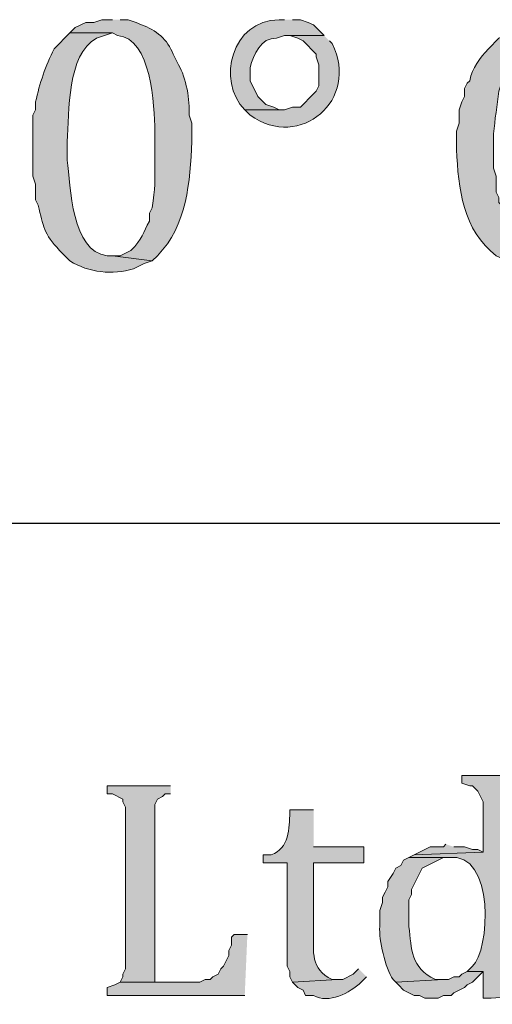
# Model space of a CAD drawing. Units: inches. Extents: x 0 to 210, y 0 to 297.
# Drawn here: x 68 to 72, y 16 to 24 of the extents above; entities that cross this region are included whole.
import ezdxf

# ---------------------------------------------------------------- set-up
doc = ezdxf.new("R2010")
doc.units = ezdxf.units.IN
doc.header["$MEASUREMENT"] = 0
doc.layers.add('Layer 1', color=7, linetype='Continuous')

# ---------------------------------------------------------------- blocks, each defined once
blk = doc.blocks.new('block 5')
at = {"layer": 'Layer 1', "true_color": 0xffffff}
h = blk.add_hatch(color=7, dxfattribs=at)
edge = h.paths.add_edge_path()
edge.add_spline(control_points=[(69.1727, 23.6291), (69.1727, 23.6291), (69.088, 23.6291), (69.088, 23.6291), (69.088, 23.6291), (69.0245, 23.6079), (69.0245, 23.6079), (69.0245, 23.6079), (68.961, 23.6079), (68.961, 23.6079), (68.961, 23.6079), (68.8763, 23.5656), (68.8763, 23.5656), (68.8763, 23.5656), (68.834, 23.5232), (68.834, 23.5232), (68.834, 23.5232), (69.1727, 23.5232), (69.1727, 23.5232), (69.1727, 23.5232), (69.215, 23.5021), (69.215, 23.5021), (69.4831, 23.4855), (69.5117, 22.9415), (69.5113, 22.7401), (69.5113, 22.7401), (69.5113, 22.5072), (69.5113, 22.5072), (69.5134, 22.3241), (69.5163, 22.2973), (69.4902, 22.1262), (69.4902, 22.1262), (69.469, 22.0839), (69.469, 22.0839), (69.469, 22.0839), (69.469, 22.0204), (69.469, 22.0204), (69.4168, 21.9315), (69.4133, 21.8768), (69.3208, 21.7876), (69.3208, 21.7876), (69.2362, 21.7452), (69.2362, 21.7452), (69.2362, 21.7452), (69.1727, 21.7452), (69.1727, 21.7452), (69.1727, 21.7452), (69.4902, 21.7029), (69.4902, 21.7029), (69.4902, 21.7029), (69.5325, 21.7452), (69.5325, 21.7452), (69.7713, 21.9841), (69.7936, 22.3372), (69.8077, 22.6554), (69.8077, 22.6554), (69.8077, 22.8036), (69.8077, 22.8036), (69.8077, 22.8036), (69.7865, 22.8671), (69.7865, 22.8671), (69.795, 22.9856), (69.7615, 23.1652), (69.7018, 23.2692), (69.7018, 23.2692), (69.6807, 23.3116), (69.6807, 23.3116), (69.6807, 23.3116), (69.6595, 23.3539), (69.6595, 23.3539), (69.6154, 23.4675), (69.5205, 23.5518), (69.4055, 23.5867), (69.4055, 23.5867), (69.3632, 23.6079), (69.3632, 23.6079), (69.3632, 23.6079), (69.2997, 23.6291), (69.2997, 23.6291), (69.2997, 23.6291), (69.2362, 23.6291), (69.2362, 23.6291)], knot_values=[0, 0, 0, 0, 0.352778, 0.352778, 0.352778, 0.705556, 0.705556, 0.705556, 1.058333, 1.058333, 1.058333, 1.411111, 1.411111, 1.411111, 1.763889, 1.763889, 1.763889, 2.116667, 2.116667, 2.116667, 2.469444, 2.469444, 2.469444, 2.822222, 2.822222, 2.822222, 3.175, 3.175, 3.175, 3.527778, 3.527778, 3.527778, 3.880556, 3.880556, 3.880556, 4.233333, 4.233333, 4.233333, 4.586111, 4.586111, 4.586111, 4.938889, 4.938889, 4.938889, 5.291667, 5.291667, 5.291667, 5.644444, 5.644444, 5.644444, 5.997222, 5.997222, 5.997222, 6.35, 6.35, 6.35, 6.702778, 6.702778, 6.702778, 7.055556, 7.055556, 7.055556, 7.408333, 7.408333, 7.408333, 7.761111, 7.761111, 7.761111, 8.113889, 8.113889, 8.113889, 8.466667, 8.466667, 8.466667, 8.819444, 8.819444, 8.819444, 9.172222, 9.172222, 9.172222, 9.525, 9.525, 9.525, 9.525], degree=3, periodic=0)
edge.add_line((69.2362, 23.6291), (69.1727, 23.6291))
h = blk.add_hatch(color=7, dxfattribs=at)
edge = h.paths.add_edge_path()
edge.add_spline(control_points=[(70.5485, 23.6291), (70.5485, 23.6291), (70.5062, 23.6291), (70.5062, 23.6291), (70.1248, 23.6245), (70.0038, 23.1422), (70.231, 22.9094), (70.231, 22.9094), (70.5485, 22.9094), (70.5485, 22.9094), (70.5485, 22.9094), (70.5062, 22.9094), (70.5062, 22.9094), (70.5062, 22.9094), (70.4638, 22.9306), (70.4638, 22.9306), (70.4638, 22.9306), (70.4003, 22.9517), (70.4003, 22.9517), (70.4003, 22.9517), (70.3368, 23.0152), (70.3368, 23.0152), (70.3368, 23.0152), (70.2733, 23.1422), (70.2733, 23.1422), (70.2733, 23.1422), (70.2733, 23.2481), (70.2733, 23.2481), (70.3001, 23.3479), (70.3605, 23.4887), (70.485, 23.4809), (70.485, 23.4809), (70.5485, 23.5021), (70.5485, 23.5021), (70.5485, 23.5021), (70.866, 23.5021), (70.866, 23.5021), (70.866, 23.5021), (70.7813, 23.5867), (70.7813, 23.5867), (70.7813, 23.5867), (70.739, 23.6079), (70.739, 23.6079), (70.739, 23.6079), (70.6755, 23.6291), (70.6755, 23.6291), (70.6755, 23.6291), (70.612, 23.6291), (70.612, 23.6291)], knot_values=[0, 0, 0, 0, 0.352778, 0.352778, 0.352778, 0.705556, 0.705556, 0.705556, 1.058333, 1.058333, 1.058333, 1.411111, 1.411111, 1.411111, 1.763889, 1.763889, 1.763889, 2.116667, 2.116667, 2.116667, 2.469444, 2.469444, 2.469444, 2.822222, 2.822222, 2.822222, 3.175, 3.175, 3.175, 3.527778, 3.527778, 3.527778, 3.880556, 3.880556, 3.880556, 4.233333, 4.233333, 4.233333, 4.586111, 4.586111, 4.586111, 4.938889, 4.938889, 4.938889, 5.291667, 5.291667, 5.291667, 5.644444, 5.644444, 5.644444, 5.644444], degree=3, periodic=0)
edge.add_line((70.612, 23.6291), (70.5485, 23.6291))
h = blk.add_hatch(color=7, dxfattribs=at)
edge = h.paths.add_edge_path()
edge.add_spline(control_points=[(68.834, 23.5232), (68.834, 23.5232), (68.707, 23.3962), (68.707, 23.3962), (68.6389, 23.2618), (68.5913, 23.1175), (68.5588, 22.9729), (68.5588, 22.9729), (68.5588, 22.9094), (68.5588, 22.9094), (68.5588, 22.9094), (68.5377, 22.8671), (68.5377, 22.8671), (68.5377, 22.8671), (68.5377, 22.3802), (68.5377, 22.3802), (68.5377, 22.3802), (68.5588, 22.3167), (68.5588, 22.3167), (68.5588, 22.3167), (68.5588, 22.1897), (68.5588, 22.1897), (68.5588, 22.1897), (68.58, 22.1474), (68.58, 22.1474), (68.6195, 21.9798), (68.6266, 21.922), (68.7493, 21.7876), (68.7493, 21.7876), (68.834, 21.7029), (68.834, 21.7029), (68.985, 21.608), (69.173, 21.5914), (69.342, 21.6394), (69.342, 21.6394), (69.4267, 21.6817), (69.4267, 21.6817), (69.4267, 21.6817), (69.4902, 21.7029), (69.4902, 21.7029), (69.4902, 21.7029), (69.1727, 21.7452), (69.1727, 21.7452), (69.1727, 21.7452), (69.1303, 21.7452), (69.1303, 21.7452), (68.8474, 21.7734), (68.8372, 22.2991), (68.8128, 22.5072), (68.8128, 22.5072), (68.8128, 22.6554), (68.8128, 22.6554), (68.8291, 22.8953), (68.8072, 23.3482), (69.0457, 23.4809), (69.0457, 23.4809), (69.1727, 23.5232), (69.1727, 23.5232)], knot_values=[0, 0, 0, 0, 0.352778, 0.352778, 0.352778, 0.705556, 0.705556, 0.705556, 1.058333, 1.058333, 1.058333, 1.411111, 1.411111, 1.411111, 1.763889, 1.763889, 1.763889, 2.116667, 2.116667, 2.116667, 2.469444, 2.469444, 2.469444, 2.822222, 2.822222, 2.822222, 3.175, 3.175, 3.175, 3.527778, 3.527778, 3.527778, 3.880556, 3.880556, 3.880556, 4.233333, 4.233333, 4.233333, 4.586111, 4.586111, 4.586111, 4.938889, 4.938889, 4.938889, 5.291667, 5.291667, 5.291667, 5.644444, 5.644444, 5.644444, 5.997222, 5.997222, 5.997222, 6.35, 6.35, 6.35, 6.702778, 6.702778, 6.702778, 6.702778], degree=3, periodic=0)
edge.add_line((69.1727, 23.5232), (68.834, 23.5232))
h = blk.add_hatch(color=7, dxfattribs=at)
edge = h.paths.add_edge_path()
edge.add_spline(control_points=[(70.866, 23.5021), (70.866, 23.5021), (70.5485, 23.5021), (70.5485, 23.5021), (70.5485, 23.5021), (70.5908, 23.5021), (70.5908, 23.5021), (70.5908, 23.5021), (70.6543, 23.4809), (70.6543, 23.4809), (70.6543, 23.4809), (70.6967, 23.4597), (70.6967, 23.4597), (70.6967, 23.4597), (70.8025, 23.3539), (70.8025, 23.3539), (70.8025, 23.3539), (70.8025, 23.3327), (70.8025, 23.3327), (70.8025, 23.3327), (70.8237, 23.2692), (70.8237, 23.2692), (70.8237, 23.2692), (70.8237, 23.0999), (70.8237, 23.0999), (70.8237, 23.0999), (70.8025, 23.0576), (70.8025, 23.0576), (70.8025, 23.0576), (70.7813, 23.0364), (70.7813, 23.0364), (70.7813, 23.0364), (70.6755, 22.9306), (70.6755, 22.9306), (70.6755, 22.9306), (70.612, 22.9306), (70.612, 22.9306), (70.612, 22.9306), (70.5485, 22.9094), (70.5485, 22.9094), (70.5485, 22.9094), (70.231, 22.9094), (70.231, 22.9094), (70.231, 22.9094), (70.2733, 22.8671), (70.2733, 22.8671), (70.6751, 22.5795), (71.1525, 22.9902), (70.9295, 23.4386), (70.9295, 23.4386), (70.9083, 23.4597), (70.9083, 23.4597)], knot_values=[0, 0, 0, 0, 0.352778, 0.352778, 0.352778, 0.705556, 0.705556, 0.705556, 1.058333, 1.058333, 1.058333, 1.411111, 1.411111, 1.411111, 1.763889, 1.763889, 1.763889, 2.116667, 2.116667, 2.116667, 2.469444, 2.469444, 2.469444, 2.822222, 2.822222, 2.822222, 3.175, 3.175, 3.175, 3.527778, 3.527778, 3.527778, 3.880556, 3.880556, 3.880556, 4.233333, 4.233333, 4.233333, 4.586111, 4.586111, 4.586111, 4.938889, 4.938889, 4.938889, 5.291667, 5.291667, 5.291667, 5.644444, 5.644444, 5.644444, 5.997222, 5.997222, 5.997222, 5.997222], degree=3, periodic=0)
edge.add_line((70.9083, 23.4597), (70.866, 23.5021))
h = blk.add_hatch(color=7, dxfattribs=at)
edge = h.paths.add_edge_path()
edge.add_spline(control_points=[(72.3053, 23.5021), (72.3053, 23.5021), (72.263, 23.4809), (72.263, 23.4809), (72.263, 23.4809), (72.1783, 23.3962), (72.1783, 23.3962), (72.1088, 23.3225), (72.0503, 23.2452), (72.0302, 23.1422), (72.0302, 23.1422), (72.009, 23.1211), (72.009, 23.1211), (72.009, 23.1211), (71.9878, 23.0787), (71.9878, 23.0787), (71.9878, 23.0787), (71.9878, 23.0152), (71.9878, 23.0152), (71.9878, 23.0152), (71.9667, 22.9729), (71.9667, 22.9729), (71.9667, 22.9729), (71.9455, 22.9094), (71.9455, 22.9094), (71.9455, 22.9094), (71.9455, 22.8036), (71.9455, 22.8036), (71.9455, 22.8036), (71.9243, 22.7401), (71.9243, 22.7401), (71.9243, 22.7401), (71.9243, 22.5919), (71.9243, 22.5919), (71.937, 22.2843), (71.9748, 21.9463), (72.2418, 21.7452), (72.2418, 21.7452), (72.2842, 21.7241), (72.2842, 21.7241), (72.2842, 21.7241), (72.7075, 21.7452), (72.7075, 21.7452), (72.7075, 21.7452), (72.644, 21.7452), (72.644, 21.7452), (72.644, 21.7452), (72.5805, 21.7664), (72.5805, 21.7664), (72.5805, 21.7664), (72.5382, 21.7876), (72.5382, 21.7876), (72.4281, 21.8126), (72.3611, 21.9216), (72.3265, 22.0204), (72.3265, 22.0204), (72.2842, 22.1474), (72.2842, 22.1474), (72.2842, 22.1474), (72.263, 22.1686), (72.263, 22.1686), (72.263, 22.1686), (72.263, 22.2109), (72.263, 22.2109), (72.263, 22.2109), (72.2418, 22.2532), (72.2418, 22.2532), (72.2418, 22.2532), (72.2418, 22.3802), (72.2418, 22.3802), (72.2418, 22.3802), (72.2207, 22.4437), (72.2207, 22.4437), (72.2207, 22.4437), (72.2207, 22.7189), (72.2207, 22.7189), (72.2291, 22.8321), (72.2485, 22.945), (72.263, 23.0576), (72.263, 23.0576), (72.3053, 23.1846), (72.3053, 23.1846), (72.4461, 23.3669), (72.3036, 23.2833), (72.5593, 23.4809), (72.5593, 23.4809), (72.6228, 23.5021), (72.6228, 23.5021), (72.6228, 23.5021), (72.7287, 23.5021), (72.7287, 23.5021)], knot_values=[0, 0, 0, 0, 0.352778, 0.352778, 0.352778, 0.705556, 0.705556, 0.705556, 1.058333, 1.058333, 1.058333, 1.411111, 1.411111, 1.411111, 1.763889, 1.763889, 1.763889, 2.116667, 2.116667, 2.116667, 2.469444, 2.469444, 2.469444, 2.822222, 2.822222, 2.822222, 3.175, 3.175, 3.175, 3.527778, 3.527778, 3.527778, 3.880556, 3.880556, 3.880556, 4.233333, 4.233333, 4.233333, 4.586111, 4.586111, 4.586111, 4.938889, 4.938889, 4.938889, 5.291667, 5.291667, 5.291667, 5.644444, 5.644444, 5.644444, 5.997222, 5.997222, 5.997222, 6.35, 6.35, 6.35, 6.702778, 6.702778, 6.702778, 7.055556, 7.055556, 7.055556, 7.408333, 7.408333, 7.408333, 7.761111, 7.761111, 7.761111, 8.113889, 8.113889, 8.113889, 8.466667, 8.466667, 8.466667, 8.819444, 8.819444, 8.819444, 9.172222, 9.172222, 9.172222, 9.525, 9.525, 9.525, 9.877778, 9.877778, 9.877778, 10.230556, 10.230556, 10.230556, 10.583333, 10.583333, 10.583333, 10.583333], degree=3, periodic=0)
edge.add_line((72.7287, 23.5021), (72.3053, 23.5021))
h = blk.add_hatch(color=7, dxfattribs=at)
edge = h.paths.add_edge_path()
edge.add_spline(control_points=[(72.3477, 17.5966), (72.3477, 17.5966), (71.9667, 17.5966), (71.9667, 17.5966), (71.9667, 17.5966), (71.9667, 17.5331), (71.9667, 17.5331), (71.9667, 17.5331), (72.0302, 17.5119), (72.0302, 17.5119), (72.0302, 17.5119), (72.0513, 17.5119), (72.0513, 17.5119), (72.0513, 17.5119), (72.0937, 17.4696), (72.0937, 17.4696), (72.0937, 17.4696), (72.136, 17.3849), (72.136, 17.3849), (72.136, 17.3849), (72.136, 16.9827), (72.136, 16.9827), (72.136, 16.9827), (71.5857, 16.9616), (71.5857, 16.9616), (71.5857, 16.9616), (71.5433, 16.9404), (71.5433, 16.9404), (71.5433, 16.9404), (71.8608, 16.9404), (71.8608, 16.9404), (72.2372, 16.9908), (72.1889, 16.1883), (72.0513, 16.0726), (72.0513, 16.0726), (72.009, 16.0302), (72.009, 16.0302), (72.009, 16.0302), (72.136, 16.0302), (72.136, 16.0302), (72.136, 16.0302), (72.136, 15.8186), (72.136, 15.8186), (72.136, 15.8186), (72.1995, 15.8186), (72.1995, 15.8186), (72.1995, 15.8186), (72.4958, 15.8397), (72.4958, 15.8397), (72.4958, 15.8397), (72.4958, 15.9032), (72.4958, 15.9032), (72.4958, 15.9032), (72.4323, 15.9244), (72.4323, 15.9244), (72.4323, 15.9244), (72.4112, 15.9244), (72.4112, 15.9244), (72.4112, 15.9244), (72.3477, 15.9879), (72.3477, 15.9879), (72.3477, 15.9879), (72.3477, 16.1784), (72.3477, 16.1784)], knot_values=[0, 0, 0, 0, 0.352778, 0.352778, 0.352778, 0.705556, 0.705556, 0.705556, 1.058333, 1.058333, 1.058333, 1.411111, 1.411111, 1.411111, 1.763889, 1.763889, 1.763889, 2.116667, 2.116667, 2.116667, 2.469444, 2.469444, 2.469444, 2.822222, 2.822222, 2.822222, 3.175, 3.175, 3.175, 3.527778, 3.527778, 3.527778, 3.880556, 3.880556, 3.880556, 4.233333, 4.233333, 4.233333, 4.586111, 4.586111, 4.586111, 4.938889, 4.938889, 4.938889, 5.291667, 5.291667, 5.291667, 5.644444, 5.644444, 5.644444, 5.997222, 5.997222, 5.997222, 6.35, 6.35, 6.35, 6.702778, 6.702778, 6.702778, 7.055556, 7.055556, 7.055556, 7.408333, 7.408333, 7.408333, 7.408333], degree=3, periodic=0)
edge.add_line((72.3477, 16.1784), (72.3477, 17.5966))
for points in [[(69.6383, 17.5119), (69.1303, 17.5119), (69.1303, 17.4484), (69.1727, 17.4484), (69.2573, 17.4061), (69.2573, 17.3849), (69.2785, 17.3426), (69.2785, 16.0514), (69.2573, 16.0091), (69.2573, 15.9879), (69.2362, 15.9456), (69.5113, 15.9456), (69.5113, 17.3637), (69.5325, 17.4061), (69.5748, 17.4272), (69.596, 17.4484), (69.6383, 17.4484)], [(71.8397, 17.0462), (71.8185, 17.0251), (71.7127, 17.0251), (71.5857, 16.9616), (72.136, 16.9827), (72.0937, 17.0039), (72.0513, 17.0039), (71.9878, 17.0251), (71.9032, 17.0251)], [(70.2522, 16.3266), (70.1463, 16.3266), (70.1252, 16.3054), (70.1252, 16.2419), (70.104, 16.1996), (70.104, 16.1572), (70.0617, 16.0726), (70.0405, 16.0514), (70.0193, 16.0091), (69.977, 15.9879), (69.9558, 15.9667), (69.9135, 15.9667), (69.8712, 15.9456), (69.2362, 15.9456), (69.1938, 15.9244), (69.1303, 15.9032), (69.1303, 15.8397), (70.231, 15.8397)], [(72.009, 16.0302), (71.9667, 16.0091), (71.9455, 15.9879), (71.9032, 15.9879), (71.8608, 15.9667), (71.8185, 15.9667), (71.4375, 15.9456), (71.4587, 15.9244), (71.501, 15.8821), (71.5857, 15.8397), (71.628, 15.8397), (71.6703, 15.8186), (71.7762, 15.8186), (71.8185, 15.8397), (71.882, 15.8397), (71.9032, 15.8609), (71.9878, 15.9032), (72.009, 15.9244), (72.0513, 15.9456), (72.136, 16.0302)]]:
    blk.add_hatch(color=7, dxfattribs=at).paths.add_polyline_path(points)
h = blk.add_hatch(color=7, dxfattribs=at)
edge = h.paths.add_edge_path()
edge.add_spline(control_points=[(70.7813, 17.3214), (70.7813, 17.3214), (70.5908, 17.3214), (70.5908, 17.3214), (70.5908, 17.3214), (70.5908, 17.3002), (70.5908, 17.3002), (70.5877, 17.1746), (70.5859, 17.0131), (70.4427, 16.9616), (70.4427, 16.9616), (70.3792, 16.9616), (70.3792, 16.9616), (70.3792, 16.9616), (70.3792, 16.8981), (70.3792, 16.8981), (70.3792, 16.8981), (70.5697, 16.8981), (70.5697, 16.8981), (70.5697, 16.8981), (70.5697, 16.0726), (70.5697, 16.0726), (70.5697, 16.0726), (70.5908, 16.0302), (70.5908, 16.0302), (70.5908, 16.0302), (70.5908, 15.9879), (70.5908, 15.9879), (70.5908, 15.9879), (70.612, 15.9456), (70.612, 15.9456), (70.612, 15.9456), (70.9718, 15.9667), (70.9718, 15.9667), (70.9718, 15.9667), (70.9295, 15.9667), (70.9295, 15.9667), (70.7531, 16.0553), (70.7817, 16.1837), (70.7813, 16.3477), (70.7813, 16.3477), (70.7813, 16.8981), (70.7813, 16.8981), (70.7813, 16.8981), (71.1835, 16.8981), (71.1835, 16.8981), (71.1835, 16.8981), (71.1835, 17.0251), (71.1835, 17.0251), (71.1835, 17.0251), (70.7813, 17.0251), (70.7813, 17.0251)], knot_values=[0, 0, 0, 0, 0.352778, 0.352778, 0.352778, 0.705556, 0.705556, 0.705556, 1.058333, 1.058333, 1.058333, 1.411111, 1.411111, 1.411111, 1.763889, 1.763889, 1.763889, 2.116667, 2.116667, 2.116667, 2.469444, 2.469444, 2.469444, 2.822222, 2.822222, 2.822222, 3.175, 3.175, 3.175, 3.527778, 3.527778, 3.527778, 3.880556, 3.880556, 3.880556, 4.233333, 4.233333, 4.233333, 4.586111, 4.586111, 4.586111, 4.938889, 4.938889, 4.938889, 5.291667, 5.291667, 5.291667, 5.644444, 5.644444, 5.644444, 5.997222, 5.997222, 5.997222, 5.997222], degree=3, periodic=0)
edge.add_line((70.7813, 17.0251), (70.7813, 17.3214))
h = blk.add_hatch(color=7, dxfattribs=at)
edge = h.paths.add_edge_path()
edge.add_spline(control_points=[(71.5433, 16.9404), (71.5433, 16.9404), (71.501, 16.9192), (71.501, 16.9192), (71.501, 16.9192), (71.4798, 16.8769), (71.4798, 16.8769), (71.4798, 16.8769), (71.4375, 16.8557), (71.4375, 16.8557), (71.4375, 16.8557), (71.4163, 16.8134), (71.4163, 16.8134), (71.4163, 16.8134), (71.374, 16.7499), (71.374, 16.7499), (71.374, 16.7499), (71.374, 16.7076), (71.374, 16.7076), (71.374, 16.7076), (71.3528, 16.6652), (71.3528, 16.6652), (71.3528, 16.6652), (71.3317, 16.6229), (71.3317, 16.6229), (71.3317, 16.6229), (71.3317, 16.5806), (71.3317, 16.5806), (71.3317, 16.5806), (71.3105, 16.5171), (71.3105, 16.5171), (71.3105, 16.5171), (71.3105, 16.3901), (71.3105, 16.3901), (71.3006, 16.2818), (71.3546, 16.0609), (71.4163, 15.9667), (71.4163, 15.9667), (71.4375, 15.9456), (71.4375, 15.9456), (71.4375, 15.9456), (71.8185, 15.9667), (71.8185, 15.9667), (71.8185, 15.9667), (71.755, 15.9667), (71.755, 15.9667), (71.5543, 16.062), (71.5656, 16.2073), (71.5433, 16.3901), (71.5433, 16.3901), (71.5433, 16.6017), (71.5433, 16.6017), (71.5433, 16.6017), (71.5645, 16.6441), (71.5645, 16.6441), (71.5645, 16.6441), (71.5645, 16.6864), (71.5645, 16.6864), (71.5645, 16.6864), (71.5857, 16.7287), (71.5857, 16.7287), (71.5857, 16.7287), (71.628, 16.8134), (71.628, 16.8134), (71.628, 16.8134), (71.6492, 16.8557), (71.6492, 16.8557), (71.6492, 16.8557), (71.8185, 16.9404), (71.8185, 16.9404), (71.8185, 16.9404), (71.8608, 16.9404), (71.8608, 16.9404)], knot_values=[0, 0, 0, 0, 0.352778, 0.352778, 0.352778, 0.705556, 0.705556, 0.705556, 1.058333, 1.058333, 1.058333, 1.411111, 1.411111, 1.411111, 1.763889, 1.763889, 1.763889, 2.116667, 2.116667, 2.116667, 2.469444, 2.469444, 2.469444, 2.822222, 2.822222, 2.822222, 3.175, 3.175, 3.175, 3.527778, 3.527778, 3.527778, 3.880556, 3.880556, 3.880556, 4.233333, 4.233333, 4.233333, 4.586111, 4.586111, 4.586111, 4.938889, 4.938889, 4.938889, 5.291667, 5.291667, 5.291667, 5.644444, 5.644444, 5.644444, 5.997222, 5.997222, 5.997222, 6.35, 6.35, 6.35, 6.702778, 6.702778, 6.702778, 7.055556, 7.055556, 7.055556, 7.408333, 7.408333, 7.408333, 7.761111, 7.761111, 7.761111, 8.113889, 8.113889, 8.113889, 8.466667, 8.466667, 8.466667, 8.466667], degree=3, periodic=0)
edge.add_line((71.8608, 16.9404), (71.5433, 16.9404))
h = blk.add_hatch(color=7, dxfattribs=at)
edge = h.paths.add_edge_path()
edge.add_spline(control_points=[(71.1412, 16.0514), (71.1412, 16.0514), (71.0988, 16.0091), (71.0988, 16.0091), (71.0988, 16.0091), (71.0142, 15.9667), (71.0142, 15.9667), (71.0142, 15.9667), (70.9718, 15.9667), (70.9718, 15.9667), (70.9718, 15.9667), (70.612, 15.9456), (70.612, 15.9456), (70.612, 15.9456), (70.6543, 15.9032), (70.6543, 15.9032), (70.6543, 15.9032), (70.6967, 15.8821), (70.6967, 15.8821), (70.6967, 15.8821), (70.7178, 15.8397), (70.7178, 15.8397), (70.7178, 15.8397), (70.7813, 15.8397), (70.7813, 15.8397), (70.9016, 15.7688), (71.0724, 15.8605), (71.1623, 15.9456), (71.1623, 15.9456), (71.2047, 15.9879), (71.2047, 15.9879)], knot_values=[0, 0, 0, 0, 0.352778, 0.352778, 0.352778, 0.705556, 0.705556, 0.705556, 1.058333, 1.058333, 1.058333, 1.411111, 1.411111, 1.411111, 1.763889, 1.763889, 1.763889, 2.116667, 2.116667, 2.116667, 2.469444, 2.469444, 2.469444, 2.822222, 2.822222, 2.822222, 3.175, 3.175, 3.175, 3.527778, 3.527778, 3.527778, 3.527778], degree=3, periodic=0)
edge.add_line((71.2047, 15.9879), (71.1412, 16.0514))
at = {"layer": 'Layer 1', "color": 7, "lineweight": 25, "true_color": 0xffffff}
blk.add_lwpolyline([(203.4963, 19.6074), (6.3288, 19.6074)], dxfattribs=at)
at = {"layer": 'Layer 1', "lineweight": 0}
for points in [[(69.6383, 17.5119), (69.1303, 17.5119), (69.1303, 17.4484), (69.1727, 17.4484), (69.2573, 17.4061), (69.2573, 17.3849), (69.2785, 17.3426), (69.2785, 16.0514), (69.2573, 16.0091), (69.2573, 15.9879), (69.2362, 15.9456), (69.5113, 15.9456), (69.5113, 17.3637), (69.5325, 17.4061), (69.5748, 17.4272), (69.596, 17.4484), (69.6383, 17.4484)], [(71.8397, 17.0462), (71.8185, 17.0251), (71.7127, 17.0251), (71.5857, 16.9616), (72.136, 16.9827), (72.0937, 17.0039), (72.0513, 17.0039), (71.9878, 17.0251), (71.9032, 17.0251)], [(70.2522, 16.3266), (70.1463, 16.3266), (70.1252, 16.3054), (70.1252, 16.2419), (70.104, 16.1996), (70.104, 16.1572), (70.0617, 16.0726), (70.0405, 16.0514), (70.0193, 16.0091), (69.977, 15.9879), (69.9558, 15.9667), (69.9135, 15.9667), (69.8712, 15.9456), (69.2362, 15.9456), (69.1938, 15.9244), (69.1303, 15.9032), (69.1303, 15.8397), (70.231, 15.8397)], [(72.009, 16.0302), (71.9667, 16.0091), (71.9455, 15.9879), (71.9032, 15.9879), (71.8608, 15.9667), (71.8185, 15.9667), (71.4375, 15.9456), (71.4587, 15.9244), (71.501, 15.8821), (71.5857, 15.8397), (71.628, 15.8397), (71.6703, 15.8186), (71.7762, 15.8186), (71.8185, 15.8397), (71.882, 15.8397), (71.9032, 15.8609), (71.9878, 15.9032), (72.009, 15.9244), (72.0513, 15.9456), (72.136, 16.0302)]]:
    blk.add_lwpolyline(points, dxfattribs=at)
for points, knots in [([(69.1727, 23.6291), (69.1727, 23.6291), (69.088, 23.6291), (69.088, 23.6291), (69.088, 23.6291), (69.0245, 23.6079), (69.0245, 23.6079), (69.0245, 23.6079), (68.961, 23.6079), (68.961, 23.6079), (68.961, 23.6079), (68.8763, 23.5656), (68.8763, 23.5656), (68.8763, 23.5656), (68.834, 23.5232), (68.834, 23.5232), (68.834, 23.5232), (69.1727, 23.5232), (69.1727, 23.5232), (69.1727, 23.5232), (69.215, 23.5021), (69.215, 23.5021), (69.4831, 23.4855), (69.5117, 22.9415), (69.5113, 22.7401), (69.5113, 22.7401), (69.5113, 22.5072), (69.5113, 22.5072), (69.5134, 22.3241), (69.5163, 22.2973), (69.4902, 22.1262), (69.4902, 22.1262), (69.469, 22.0839), (69.469, 22.0839), (69.469, 22.0839), (69.469, 22.0204), (69.469, 22.0204), (69.4168, 21.9315), (69.4133, 21.8768), (69.3208, 21.7876), (69.3208, 21.7876), (69.2362, 21.7452), (69.2362, 21.7452), (69.2362, 21.7452), (69.1727, 21.7452), (69.1727, 21.7452), (69.1727, 21.7452), (69.4902, 21.7029), (69.4902, 21.7029), (69.4902, 21.7029), (69.5325, 21.7452), (69.5325, 21.7452), (69.7713, 21.9841), (69.7936, 22.3372), (69.8077, 22.6554), (69.8077, 22.6554), (69.8077, 22.8036), (69.8077, 22.8036), (69.8077, 22.8036), (69.7865, 22.8671), (69.7865, 22.8671), (69.795, 22.9856), (69.7615, 23.1652), (69.7018, 23.2692), (69.7018, 23.2692), (69.6807, 23.3116), (69.6807, 23.3116), (69.6807, 23.3116), (69.6595, 23.3539), (69.6595, 23.3539), (69.6154, 23.4675), (69.5205, 23.5518), (69.4055, 23.5867), (69.4055, 23.5867), (69.3632, 23.6079), (69.3632, 23.6079), (69.3632, 23.6079), (69.2997, 23.6291), (69.2997, 23.6291), (69.2997, 23.6291), (69.2362, 23.6291), (69.2362, 23.6291)], [0, 0, 0, 0, 1, 1, 1, 2, 2, 2, 3, 3, 3, 4, 4, 4, 5, 5, 5, 6, 6, 6, 7, 7, 7, 8, 8, 8, 9, 9, 9, 10, 10, 10, 11, 11, 11, 12, 12, 12, 13, 13, 13, 14, 14, 14, 15, 15, 15, 16, 16, 16, 17, 17, 17, 18, 18, 18, 19, 19, 19, 20, 20, 20, 21, 21, 21, 22, 22, 22, 23, 23, 23, 24, 24, 24, 25, 25, 25, 26, 26, 26, 27, 27, 27, 27]), ([(70.5485, 23.6291), (70.5485, 23.6291), (70.5062, 23.6291), (70.5062, 23.6291), (70.1248, 23.6245), (70.0038, 23.1422), (70.231, 22.9094), (70.231, 22.9094), (70.5485, 22.9094), (70.5485, 22.9094), (70.5485, 22.9094), (70.5062, 22.9094), (70.5062, 22.9094), (70.5062, 22.9094), (70.4638, 22.9306), (70.4638, 22.9306), (70.4638, 22.9306), (70.4003, 22.9517), (70.4003, 22.9517), (70.4003, 22.9517), (70.3368, 23.0152), (70.3368, 23.0152), (70.3368, 23.0152), (70.2733, 23.1422), (70.2733, 23.1422), (70.2733, 23.1422), (70.2733, 23.2481), (70.2733, 23.2481), (70.3001, 23.3479), (70.3605, 23.4887), (70.485, 23.4809), (70.485, 23.4809), (70.5485, 23.5021), (70.5485, 23.5021), (70.5485, 23.5021), (70.866, 23.5021), (70.866, 23.5021), (70.866, 23.5021), (70.7813, 23.5867), (70.7813, 23.5867), (70.7813, 23.5867), (70.739, 23.6079), (70.739, 23.6079), (70.739, 23.6079), (70.6755, 23.6291), (70.6755, 23.6291), (70.6755, 23.6291), (70.612, 23.6291), (70.612, 23.6291)], [0, 0, 0, 0, 1, 1, 1, 2, 2, 2, 3, 3, 3, 4, 4, 4, 5, 5, 5, 6, 6, 6, 7, 7, 7, 8, 8, 8, 9, 9, 9, 10, 10, 10, 11, 11, 11, 12, 12, 12, 13, 13, 13, 14, 14, 14, 15, 15, 15, 16, 16, 16, 16]), ([(68.834, 23.5232), (68.834, 23.5232), (68.707, 23.3962), (68.707, 23.3962), (68.6389, 23.2618), (68.5913, 23.1175), (68.5588, 22.9729), (68.5588, 22.9729), (68.5588, 22.9094), (68.5588, 22.9094), (68.5588, 22.9094), (68.5377, 22.8671), (68.5377, 22.8671), (68.5377, 22.8671), (68.5377, 22.3802), (68.5377, 22.3802), (68.5377, 22.3802), (68.5588, 22.3167), (68.5588, 22.3167), (68.5588, 22.3167), (68.5588, 22.1897), (68.5588, 22.1897), (68.5588, 22.1897), (68.58, 22.1474), (68.58, 22.1474), (68.6195, 21.9798), (68.6266, 21.922), (68.7493, 21.7876), (68.7493, 21.7876), (68.834, 21.7029), (68.834, 21.7029), (68.985, 21.608), (69.173, 21.5914), (69.342, 21.6394), (69.342, 21.6394), (69.4267, 21.6817), (69.4267, 21.6817), (69.4267, 21.6817), (69.4902, 21.7029), (69.4902, 21.7029), (69.4902, 21.7029), (69.1727, 21.7452), (69.1727, 21.7452), (69.1727, 21.7452), (69.1303, 21.7452), (69.1303, 21.7452), (68.8474, 21.7734), (68.8372, 22.2991), (68.8128, 22.5072), (68.8128, 22.5072), (68.8128, 22.6554), (68.8128, 22.6554), (68.8291, 22.8953), (68.8072, 23.3482), (69.0457, 23.4809), (69.0457, 23.4809), (69.1727, 23.5232), (69.1727, 23.5232)], [0, 0, 0, 0, 1, 1, 1, 2, 2, 2, 3, 3, 3, 4, 4, 4, 5, 5, 5, 6, 6, 6, 7, 7, 7, 8, 8, 8, 9, 9, 9, 10, 10, 10, 11, 11, 11, 12, 12, 12, 13, 13, 13, 14, 14, 14, 15, 15, 15, 16, 16, 16, 17, 17, 17, 18, 18, 18, 19, 19, 19, 19]), ([(70.866, 23.5021), (70.866, 23.5021), (70.5485, 23.5021), (70.5485, 23.5021), (70.5485, 23.5021), (70.5908, 23.5021), (70.5908, 23.5021), (70.5908, 23.5021), (70.6543, 23.4809), (70.6543, 23.4809), (70.6543, 23.4809), (70.6967, 23.4597), (70.6967, 23.4597), (70.6967, 23.4597), (70.8025, 23.3539), (70.8025, 23.3539), (70.8025, 23.3539), (70.8025, 23.3327), (70.8025, 23.3327), (70.8025, 23.3327), (70.8237, 23.2692), (70.8237, 23.2692), (70.8237, 23.2692), (70.8237, 23.0999), (70.8237, 23.0999), (70.8237, 23.0999), (70.8025, 23.0576), (70.8025, 23.0576), (70.8025, 23.0576), (70.7813, 23.0364), (70.7813, 23.0364), (70.7813, 23.0364), (70.6755, 22.9306), (70.6755, 22.9306), (70.6755, 22.9306), (70.612, 22.9306), (70.612, 22.9306), (70.612, 22.9306), (70.5485, 22.9094), (70.5485, 22.9094), (70.5485, 22.9094), (70.231, 22.9094), (70.231, 22.9094), (70.231, 22.9094), (70.2733, 22.8671), (70.2733, 22.8671), (70.6751, 22.5795), (71.1525, 22.9902), (70.9295, 23.4386), (70.9295, 23.4386), (70.9083, 23.4597), (70.9083, 23.4597)], [0, 0, 0, 0, 1, 1, 1, 2, 2, 2, 3, 3, 3, 4, 4, 4, 5, 5, 5, 6, 6, 6, 7, 7, 7, 8, 8, 8, 9, 9, 9, 10, 10, 10, 11, 11, 11, 12, 12, 12, 13, 13, 13, 14, 14, 14, 15, 15, 15, 16, 16, 16, 17, 17, 17, 17]), ([(72.3053, 23.5021), (72.3053, 23.5021), (72.263, 23.4809), (72.263, 23.4809), (72.263, 23.4809), (72.1783, 23.3962), (72.1783, 23.3962), (72.1088, 23.3225), (72.0503, 23.2452), (72.0302, 23.1422), (72.0302, 23.1422), (72.009, 23.1211), (72.009, 23.1211), (72.009, 23.1211), (71.9878, 23.0787), (71.9878, 23.0787), (71.9878, 23.0787), (71.9878, 23.0152), (71.9878, 23.0152), (71.9878, 23.0152), (71.9667, 22.9729), (71.9667, 22.9729), (71.9667, 22.9729), (71.9455, 22.9094), (71.9455, 22.9094), (71.9455, 22.9094), (71.9455, 22.8036), (71.9455, 22.8036), (71.9455, 22.8036), (71.9243, 22.7401), (71.9243, 22.7401), (71.9243, 22.7401), (71.9243, 22.5919), (71.9243, 22.5919), (71.937, 22.2843), (71.9748, 21.9463), (72.2418, 21.7452), (72.2418, 21.7452), (72.2842, 21.7241), (72.2842, 21.7241), (72.2842, 21.7241), (72.7075, 21.7452), (72.7075, 21.7452), (72.7075, 21.7452), (72.644, 21.7452), (72.644, 21.7452), (72.644, 21.7452), (72.5805, 21.7664), (72.5805, 21.7664), (72.5805, 21.7664), (72.5382, 21.7876), (72.5382, 21.7876), (72.4281, 21.8126), (72.3611, 21.9216), (72.3265, 22.0204), (72.3265, 22.0204), (72.2842, 22.1474), (72.2842, 22.1474), (72.2842, 22.1474), (72.263, 22.1686), (72.263, 22.1686), (72.263, 22.1686), (72.263, 22.2109), (72.263, 22.2109), (72.263, 22.2109), (72.2418, 22.2532), (72.2418, 22.2532), (72.2418, 22.2532), (72.2418, 22.3802), (72.2418, 22.3802), (72.2418, 22.3802), (72.2207, 22.4437), (72.2207, 22.4437), (72.2207, 22.4437), (72.2207, 22.7189), (72.2207, 22.7189), (72.2291, 22.8321), (72.2485, 22.945), (72.263, 23.0576), (72.263, 23.0576), (72.3053, 23.1846), (72.3053, 23.1846), (72.4461, 23.3669), (72.3036, 23.2833), (72.5593, 23.4809), (72.5593, 23.4809), (72.6228, 23.5021), (72.6228, 23.5021), (72.6228, 23.5021), (72.7287, 23.5021), (72.7287, 23.5021)], [0, 0, 0, 0, 1, 1, 1, 2, 2, 2, 3, 3, 3, 4, 4, 4, 5, 5, 5, 6, 6, 6, 7, 7, 7, 8, 8, 8, 9, 9, 9, 10, 10, 10, 11, 11, 11, 12, 12, 12, 13, 13, 13, 14, 14, 14, 15, 15, 15, 16, 16, 16, 17, 17, 17, 18, 18, 18, 19, 19, 19, 20, 20, 20, 21, 21, 21, 22, 22, 22, 23, 23, 23, 24, 24, 24, 25, 25, 25, 26, 26, 26, 27, 27, 27, 28, 28, 28, 29, 29, 29, 30, 30, 30, 30]), ([(72.3477, 17.5966), (72.3477, 17.5966), (71.9667, 17.5966), (71.9667, 17.5966), (71.9667, 17.5966), (71.9667, 17.5331), (71.9667, 17.5331), (71.9667, 17.5331), (72.0302, 17.5119), (72.0302, 17.5119), (72.0302, 17.5119), (72.0513, 17.5119), (72.0513, 17.5119), (72.0513, 17.5119), (72.0937, 17.4696), (72.0937, 17.4696), (72.0937, 17.4696), (72.136, 17.3849), (72.136, 17.3849), (72.136, 17.3849), (72.136, 16.9827), (72.136, 16.9827), (72.136, 16.9827), (71.5857, 16.9616), (71.5857, 16.9616), (71.5857, 16.9616), (71.5433, 16.9404), (71.5433, 16.9404), (71.5433, 16.9404), (71.8608, 16.9404), (71.8608, 16.9404), (72.2372, 16.9908), (72.1889, 16.1883), (72.0513, 16.0726), (72.0513, 16.0726), (72.009, 16.0302), (72.009, 16.0302), (72.009, 16.0302), (72.136, 16.0302), (72.136, 16.0302), (72.136, 16.0302), (72.136, 15.8186), (72.136, 15.8186), (72.136, 15.8186), (72.1995, 15.8186), (72.1995, 15.8186), (72.1995, 15.8186), (72.4958, 15.8397), (72.4958, 15.8397), (72.4958, 15.8397), (72.4958, 15.9032), (72.4958, 15.9032), (72.4958, 15.9032), (72.4323, 15.9244), (72.4323, 15.9244), (72.4323, 15.9244), (72.4112, 15.9244), (72.4112, 15.9244), (72.4112, 15.9244), (72.3477, 15.9879), (72.3477, 15.9879), (72.3477, 15.9879), (72.3477, 16.1784), (72.3477, 16.1784)], [0, 0, 0, 0, 1, 1, 1, 2, 2, 2, 3, 3, 3, 4, 4, 4, 5, 5, 5, 6, 6, 6, 7, 7, 7, 8, 8, 8, 9, 9, 9, 10, 10, 10, 11, 11, 11, 12, 12, 12, 13, 13, 13, 14, 14, 14, 15, 15, 15, 16, 16, 16, 17, 17, 17, 18, 18, 18, 19, 19, 19, 20, 20, 20, 21, 21, 21, 21]), ([(70.7813, 17.3214), (70.7813, 17.3214), (70.5908, 17.3214), (70.5908, 17.3214), (70.5908, 17.3214), (70.5908, 17.3002), (70.5908, 17.3002), (70.5877, 17.1746), (70.5859, 17.0131), (70.4427, 16.9616), (70.4427, 16.9616), (70.3792, 16.9616), (70.3792, 16.9616), (70.3792, 16.9616), (70.3792, 16.8981), (70.3792, 16.8981), (70.3792, 16.8981), (70.5697, 16.8981), (70.5697, 16.8981), (70.5697, 16.8981), (70.5697, 16.0726), (70.5697, 16.0726), (70.5697, 16.0726), (70.5908, 16.0302), (70.5908, 16.0302), (70.5908, 16.0302), (70.5908, 15.9879), (70.5908, 15.9879), (70.5908, 15.9879), (70.612, 15.9456), (70.612, 15.9456), (70.612, 15.9456), (70.9718, 15.9667), (70.9718, 15.9667), (70.9718, 15.9667), (70.9295, 15.9667), (70.9295, 15.9667), (70.7531, 16.0553), (70.7817, 16.1837), (70.7813, 16.3477), (70.7813, 16.3477), (70.7813, 16.8981), (70.7813, 16.8981), (70.7813, 16.8981), (71.1835, 16.8981), (71.1835, 16.8981), (71.1835, 16.8981), (71.1835, 17.0251), (71.1835, 17.0251), (71.1835, 17.0251), (70.7813, 17.0251), (70.7813, 17.0251)], [0, 0, 0, 0, 1, 1, 1, 2, 2, 2, 3, 3, 3, 4, 4, 4, 5, 5, 5, 6, 6, 6, 7, 7, 7, 8, 8, 8, 9, 9, 9, 10, 10, 10, 11, 11, 11, 12, 12, 12, 13, 13, 13, 14, 14, 14, 15, 15, 15, 16, 16, 16, 17, 17, 17, 17]), ([(71.5433, 16.9404), (71.5433, 16.9404), (71.501, 16.9192), (71.501, 16.9192), (71.501, 16.9192), (71.4798, 16.8769), (71.4798, 16.8769), (71.4798, 16.8769), (71.4375, 16.8557), (71.4375, 16.8557), (71.4375, 16.8557), (71.4163, 16.8134), (71.4163, 16.8134), (71.4163, 16.8134), (71.374, 16.7499), (71.374, 16.7499), (71.374, 16.7499), (71.374, 16.7076), (71.374, 16.7076), (71.374, 16.7076), (71.3528, 16.6652), (71.3528, 16.6652), (71.3528, 16.6652), (71.3317, 16.6229), (71.3317, 16.6229), (71.3317, 16.6229), (71.3317, 16.5806), (71.3317, 16.5806), (71.3317, 16.5806), (71.3105, 16.5171), (71.3105, 16.5171), (71.3105, 16.5171), (71.3105, 16.3901), (71.3105, 16.3901), (71.3006, 16.2818), (71.3546, 16.0609), (71.4163, 15.9667), (71.4163, 15.9667), (71.4375, 15.9456), (71.4375, 15.9456), (71.4375, 15.9456), (71.8185, 15.9667), (71.8185, 15.9667), (71.8185, 15.9667), (71.755, 15.9667), (71.755, 15.9667), (71.5543, 16.062), (71.5656, 16.2073), (71.5433, 16.3901), (71.5433, 16.3901), (71.5433, 16.6017), (71.5433, 16.6017), (71.5433, 16.6017), (71.5645, 16.6441), (71.5645, 16.6441), (71.5645, 16.6441), (71.5645, 16.6864), (71.5645, 16.6864), (71.5645, 16.6864), (71.5857, 16.7287), (71.5857, 16.7287), (71.5857, 16.7287), (71.628, 16.8134), (71.628, 16.8134), (71.628, 16.8134), (71.6492, 16.8557), (71.6492, 16.8557), (71.6492, 16.8557), (71.8185, 16.9404), (71.8185, 16.9404), (71.8185, 16.9404), (71.8608, 16.9404), (71.8608, 16.9404)], [0, 0, 0, 0, 1, 1, 1, 2, 2, 2, 3, 3, 3, 4, 4, 4, 5, 5, 5, 6, 6, 6, 7, 7, 7, 8, 8, 8, 9, 9, 9, 10, 10, 10, 11, 11, 11, 12, 12, 12, 13, 13, 13, 14, 14, 14, 15, 15, 15, 16, 16, 16, 17, 17, 17, 18, 18, 18, 19, 19, 19, 20, 20, 20, 21, 21, 21, 22, 22, 22, 23, 23, 23, 24, 24, 24, 24]), ([(71.1412, 16.0514), (71.1412, 16.0514), (71.0988, 16.0091), (71.0988, 16.0091), (71.0988, 16.0091), (71.0142, 15.9667), (71.0142, 15.9667), (71.0142, 15.9667), (70.9718, 15.9667), (70.9718, 15.9667), (70.9718, 15.9667), (70.612, 15.9456), (70.612, 15.9456), (70.612, 15.9456), (70.6543, 15.9032), (70.6543, 15.9032), (70.6543, 15.9032), (70.6967, 15.8821), (70.6967, 15.8821), (70.6967, 15.8821), (70.7178, 15.8397), (70.7178, 15.8397), (70.7178, 15.8397), (70.7813, 15.8397), (70.7813, 15.8397), (70.9016, 15.7688), (71.0724, 15.8605), (71.1623, 15.9456), (71.1623, 15.9456), (71.2047, 15.9879), (71.2047, 15.9879)], [0, 0, 0, 0, 1, 1, 1, 2, 2, 2, 3, 3, 3, 4, 4, 4, 5, 5, 5, 6, 6, 6, 7, 7, 7, 8, 8, 8, 9, 9, 9, 10, 10, 10, 10])]:
    blk.add_open_spline(points, degree=3, knots=knots, dxfattribs=at)
blk = doc.blocks.new('block 2')
at = {"layer": 'Layer 1'}
blk.add_blockref('block 5', (0, 0), dxfattribs=at)

msp = doc.modelspace()

# ---------------------------------------------------------------- block references
at = {"layer": 'Layer 1'}
msp.add_blockref('block 2', (0, 0), dxfattribs=at)

doc.saveas('drawing.dxf')
